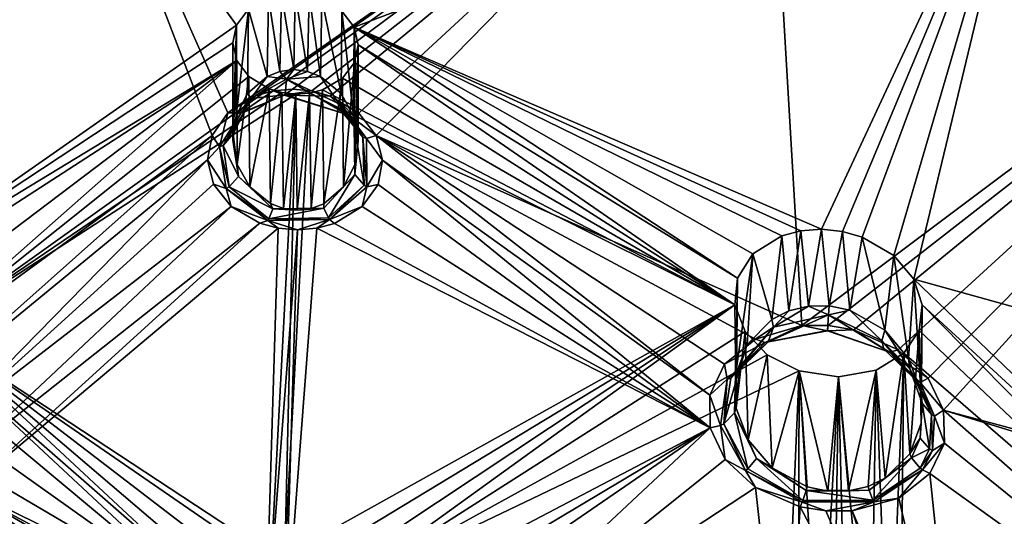
# Model space of a CAD drawing. Units: inches. Extents: x -11.5 to 11.5, y -11 to 13.
# Drawn here: x -0.1 to 1.9, y 10.7 to 11.7 of the extents above; entities that cross this region are included whole.
import ezdxf

# ---------------------------------------------------------------- set-up
doc = ezdxf.new("R2010")
doc.units = ezdxf.units.IN
doc.header["$MEASUREMENT"] = 0
doc.layers.add('AFUCH-3-BKPL', color=250, linetype='Continuous')

msp = doc.modelspace()

# ---------------------------------------------------------------- linework, layer by layer
at = {"layer": 'AFUCH-3-BKPL'}
for points in [[(-1.3941, 12.2299, 42.878), (-1.2046, 11.4085, 41.865), (0.0044, 12.2788, 42.878)], [(-1.1649, 11.3678, 41.8113), (0.0044, 12.2788, 42.878), (-1.2046, 11.4085, 41.865)], [(-0.3653, 10.9217, 41.209), (0.0044, 12.2788, 42.878), (-1.1649, 11.3678, 41.8113)], [(-0.3653, 10.9217, 41.209), (0.3298, 11.43, 41.8503), (0.0044, 12.2788, 42.878)], [(0.3614, 11.4747, 41.9066), (1.4359, 12.2269, 42.878), (0.0044, 12.2788, 42.878)], [(0.3614, 11.4747, 41.9066), (0.0044, 12.2788, 42.878), (0.3298, 11.43, 41.8503)], [(0.3786, 11.6498, 41.8055), (-0.3882, 11.1134, 41.1301), (-0.0638, 12.2598, 42.5441)], [(0.3786, 11.6498, 41.8055), (-0.0638, 12.2598, 42.5441), (0.4023, 11.6815, 41.8453)], [(0.4164, 11.5089, 41.9503), (1.4359, 12.2269, 42.878), (0.3614, 11.4747, 41.9066)], [(0.4164, 11.5089, 41.9503), (0.4518, 11.5189, 41.9636), (1.4359, 12.2269, 42.878)], [(0.4518, 11.5189, 41.9636), (0.4903, 11.5224, 41.969), (1.4359, 12.2269, 42.878)], [(0.4903, 11.5224, 41.969), (0.529, 11.5187, 41.9658), (1.4359, 12.2269, 42.878)], [(0.5651, 11.5086, 41.9544), (1.4359, 12.2269, 42.878), (0.529, 11.5187, 41.9658)], [(0.5651, 11.5086, 41.9544), (0.6223, 11.4743, 41.914), (1.4359, 12.2269, 42.878)], [(0.6223, 11.4743, 41.914), (0.6569, 11.4296, 41.8598), (1.4359, 12.2269, 42.878)], [(1.4359, 12.2269, 42.878), (0.6569, 11.4296, 41.8598), (1.505, 11.0505, 41.4402)], [(2.8653, 12.0716, 42.878), (1.4359, 12.2269, 42.878), (1.505, 11.0505, 41.4402)], [(0.6128, 11.6457, 41.8075), (0.5887, 11.678, 41.8467), (1.9728, 12.1634, 42.5446)], [(1.5445, 11.2428, 41.3643), (0.6128, 11.6457, 41.8075), (1.9728, 12.1634, 42.5446)], [(1.5445, 11.2428, 41.3643), (1.9728, 12.1634, 42.5446), (1.5862, 11.2384, 41.3627)], [(1.6252, 11.2272, 41.3524), (1.5862, 11.2384, 41.3627), (1.9728, 12.1634, 42.5446)], [(1.6884, 11.1905, 41.3123), (1.6252, 11.2272, 41.3524), (1.9728, 12.1634, 42.5446)], [(1.6884, 11.1905, 41.3123), (1.9728, 12.1634, 42.5446), (1.7283, 11.1431, 41.2563)], [(3.1827, 10.739, 40.9618), (1.7283, 11.1431, 41.2563), (1.9728, 12.1634, 42.5446)], [(1.5575, 11.0508, 41.4456), (2.8653, 12.0716, 42.878), (1.505, 11.0505, 41.4402)], [(1.609, 11.0419, 41.4394), (2.8653, 12.0716, 42.878), (1.5575, 11.0508, 41.4456)], [(1.609, 11.0419, 41.4394), (1.6971, 11.0025, 41.3984), (2.8653, 12.0716, 42.878)], [(1.6971, 11.0025, 41.3984), (1.7571, 10.9458, 41.3326), (2.8653, 12.0716, 42.878)], [(1.7571, 10.9458, 41.3326), (1.7878, 10.8817, 41.254), (2.8653, 12.0716, 42.878)], [(3.1238, 10.5237, 41.0006), (2.8653, 12.0716, 42.878), (1.7878, 10.8817, 41.254)], [(0.4425, 11.7052, 41.8756), (0.4397, 11.5478, 41.8743), (0.4023, 11.6815, 41.8453)], [(0.4397, 11.5478, 41.8743), (0.4425, 11.7052, 41.8756), (0.4651, 11.5578, 41.8838)], [(0.468, 11.7118, 41.8845), (0.4651, 11.5578, 41.8838), (0.4425, 11.7052, 41.8756)], [(0.4926, 11.5612, 41.8876), (0.4651, 11.5578, 41.8838), (0.468, 11.7118, 41.8845)], [(0.4956, 11.7137, 41.8877), (0.4926, 11.5612, 41.8876), (0.468, 11.7118, 41.8845)], [(0.4926, 11.5612, 41.8876), (0.4956, 11.7137, 41.8877), (0.5203, 11.5576, 41.8853)], [(0.5231, 11.7106, 41.8848), (0.5203, 11.5576, 41.8853), (0.4956, 11.7137, 41.8877)], [(0.5462, 11.5475, 41.8772), (0.5203, 11.5576, 41.8853), (0.5231, 11.7106, 41.8848)], [(0.5486, 11.703, 41.8762), (0.5462, 11.5475, 41.8772), (0.5231, 11.7106, 41.8848)], [(0.5871, 11.5133, 41.8484), (0.5462, 11.5475, 41.8772), (0.5486, 11.703, 41.8762)], [(0.5887, 11.678, 41.8467), (0.5871, 11.5133, 41.8484), (0.5486, 11.703, 41.8762)], [(0.4004, 11.5136, 41.8431), (0.3778, 11.4689, 41.8029), (0.4023, 11.6815, 41.8453)], [(0.4023, 11.6815, 41.8453), (0.3778, 11.4689, 41.8029), (0.3786, 11.6498, 41.8055)], [(0.4397, 11.5478, 41.8743), (0.4004, 11.5136, 41.8431), (0.4023, 11.6815, 41.8453)], [(0.5871, 11.5133, 41.8484), (0.5887, 11.678, 41.8467), (0.6119, 11.4686, 41.8097)], [(0.6128, 11.6457, 41.8075), (0.6119, 11.4686, 41.8097), (0.5887, 11.678, 41.8467)], [(0.3711, 11.6147, 41.7618), (-0.3882, 11.1134, 41.1301), (0.3786, 11.6498, 41.8055)], [(0.3711, 11.6147, 41.7618), (0.3786, 11.6498, 41.8055), (0.3711, 11.4202, 41.7594)], [(0.3711, 11.4202, 41.7594), (0.3786, 11.6498, 41.8055), (0.3778, 11.4689, 41.8029)], [(0.621, 11.4199, 41.7668), (0.6119, 11.4686, 41.8097), (0.6128, 11.6457, 41.8075)], [(0.6211, 11.6105, 41.7641), (0.621, 11.4199, 41.7668), (0.6128, 11.6457, 41.8075)], [(1.5032, 11.2398, 41.3565), (0.6128, 11.6457, 41.8075), (1.5445, 11.2428, 41.3643)], [(1.5032, 11.2398, 41.3565), (1.4655, 11.2296, 41.3402), (0.6128, 11.6457, 41.8075)], [(1.4655, 11.2296, 41.3402), (1.4079, 11.1936, 41.2892), (0.6128, 11.6457, 41.8075)], [(1.4079, 11.1936, 41.2892), (1.377, 11.1452, 41.225), (0.6128, 11.6457, 41.8075)], [(0.6128, 11.6457, 41.8075), (1.377, 11.1452, 41.225), (0.6211, 11.6105, 41.7641)], [(0.3711, 11.6147, 41.7618), (0.3792, 11.5796, 41.7183), (-0.3882, 11.1134, 41.1301)], [(0.3711, 11.6147, 41.7618), (0.3711, 11.4202, 41.7594), (0.3792, 11.5796, 41.7183)], [(0.6137, 11.5756, 41.7204), (0.6146, 11.3713, 41.7231), (0.6211, 11.6105, 41.7641)], [(0.6137, 11.5756, 41.7204), (0.6211, 11.6105, 41.7641), (1.372, 11.0919, 41.1564)], [(0.621, 11.4199, 41.7668), (0.6211, 11.6105, 41.7641), (0.6146, 11.3713, 41.7231)], [(1.372, 11.0919, 41.1564), (0.6211, 11.6105, 41.7641), (1.377, 11.1452, 41.225)], [(0.3792, 11.5796, 41.7183), (-0.3474, 11.1092, 41.1237), (-0.3882, 11.1134, 41.1301)], [(-0.2781, 11.0823, 41.0879), (-0.3474, 11.1092, 41.1237), (0.3792, 11.5796, 41.7183)], [(-0.2323, 11.0399, 41.0327), (-0.2781, 11.0823, 41.0879), (0.3792, 11.5796, 41.7183)], [(-0.2323, 11.0399, 41.0327), (0.3792, 11.5796, 41.7183), (0.4033, 11.5476, 41.679)], [(0.3711, 11.4202, 41.7594), (0.3801, 11.3717, 41.7163), (0.3792, 11.5796, 41.7183)], [(0.3792, 11.5796, 41.7183), (0.3801, 11.3717, 41.7163), (0.4033, 11.5476, 41.679)], [(0.4651, 11.5578, 41.8838), (0.4926, 11.5612, 41.8876), (0.478, 11.5423, 41.8898)], [(0.4926, 11.5612, 41.8876), (0.5203, 11.5576, 41.8853), (0.478, 11.5423, 41.8898)], [(0.5901, 11.5441, 41.6803), (0.5921, 11.3271, 41.6827), (0.6137, 11.5756, 41.7204)], [(0.5901, 11.5441, 41.6803), (0.6137, 11.5756, 41.7204), (1.372, 11.0919, 41.1564)], [(0.5921, 11.3271, 41.6827), (0.6146, 11.3713, 41.7231), (0.6137, 11.5756, 41.7204)], [(-0.2323, 11.0399, 41.0327), (0.4033, 11.5476, 41.679), (0.4436, 11.523, 41.6493)], [(0.4049, 11.3275, 41.6773), (0.4033, 11.5476, 41.679), (0.3801, 11.3717, 41.7163)], [(0.4004, 11.5136, 41.8431), (0.4397, 11.5478, 41.8743), (0.4069, 11.5035, 41.8544)], [(0.4033, 11.5476, 41.679), (0.4049, 11.3275, 41.6773), (0.4436, 11.523, 41.6493)], [(0.4069, 11.5035, 41.8544), (0.4397, 11.5478, 41.8743), (0.478, 11.5423, 41.8898)], [(0.4069, 11.5035, 41.8544), (0.478, 11.5423, 41.8898), (0.4753, 11.5112, 41.9274)], [(0.4397, 11.5478, 41.8743), (0.4651, 11.5578, 41.8838), (0.478, 11.5423, 41.8898)], [(0.6031, 11.4706, 41.899), (0.4753, 11.5112, 41.9274), (0.478, 11.5423, 41.8898)], [(0.5462, 11.5475, 41.8772), (0.478, 11.5423, 41.8898), (0.5203, 11.5576, 41.8853)], [(0.5462, 11.5475, 41.8772), (0.583, 11.4928, 41.8616), (0.478, 11.5423, 41.8898)], [(0.583, 11.4928, 41.8616), (0.5888, 11.4774, 41.88), (0.478, 11.5423, 41.8898)], [(0.6031, 11.4706, 41.899), (0.478, 11.5423, 41.8898), (0.5888, 11.4774, 41.88)], [(0.5871, 11.5133, 41.8484), (0.583, 11.4928, 41.8616), (0.5462, 11.5475, 41.8772)], [(0.5498, 11.5208, 41.6498), (0.5526, 11.2937, 41.6512), (0.5901, 11.5441, 41.6803)], [(0.5498, 11.5208, 41.6498), (0.5901, 11.5441, 41.6803), (1.372, 11.0919, 41.1564)], [(0.5921, 11.3271, 41.6827), (0.5901, 11.5441, 41.6803), (0.5526, 11.2937, 41.6512)], [(-0.2323, 11.0399, 41.0327), (0.4436, 11.523, 41.6493), (0.469, 11.5155, 41.6407)], [(0.4049, 11.3275, 41.6773), (0.446, 11.294, 41.6482), (0.4436, 11.523, 41.6493)], [(0.4436, 11.523, 41.6493), (0.446, 11.294, 41.6482), (0.469, 11.5155, 41.6407)], [(0.4903, 11.5224, 41.969), (0.4518, 11.5189, 41.9636), (0.4736, 11.5105, 41.9385)], [(0.529, 11.5187, 41.9658), (0.4903, 11.5224, 41.969), (0.4736, 11.5105, 41.9385)], [(0.5242, 11.5144, 41.6409), (0.5272, 11.284, 41.6417), (0.5498, 11.5208, 41.6498)], [(0.5242, 11.5144, 41.6409), (0.5498, 11.5208, 41.6498), (1.372, 11.0919, 41.1564)], [(0.5272, 11.284, 41.6417), (0.5526, 11.2937, 41.6512), (0.5498, 11.5208, 41.6498)], [(-0.2323, 11.0399, 41.0327), (0.469, 11.5155, 41.6407), (0.4966, 11.5125, 41.6377)], [(-0.2323, 11.0399, 41.0327), (0.4966, 11.5125, 41.6377), (0.4484, 10.5926, 40.4544)], [(0.4164, 11.5089, 41.9503), (0.3614, 11.4747, 41.9066), (0.3876, 11.4747, 41.8946)], [(0.4069, 11.5035, 41.8544), (0.3941, 11.4766, 41.8872), (0.3717, 11.4331, 41.7888)], [(0.4069, 11.5035, 41.8544), (0.3717, 11.4331, 41.7888), (0.3778, 11.4689, 41.8029)], [(0.4004, 11.5136, 41.8431), (0.4069, 11.5035, 41.8544), (0.3778, 11.4689, 41.8029)], [(0.4164, 11.5089, 41.9503), (0.3876, 11.4747, 41.8946), (0.4518, 11.5189, 41.9636)], [(0.3876, 11.4747, 41.8946), (0.4736, 11.5105, 41.9385), (0.4518, 11.5189, 41.9636)], [(0.3876, 11.4747, 41.8946), (0.3941, 11.4766, 41.8872), (0.4736, 11.5105, 41.9385)], [(0.4069, 11.5035, 41.8544), (0.4753, 11.5112, 41.9274), (0.3941, 11.4766, 41.8872)], [(0.4736, 11.5105, 41.9385), (0.3941, 11.4766, 41.8872), (0.4753, 11.5112, 41.9274)], [(0.4719, 11.2842, 41.6401), (0.469, 11.5155, 41.6407), (0.446, 11.294, 41.6482)], [(0.4484, 10.5926, 40.4544), (0.4966, 11.5125, 41.6377), (0.4749, 10.5913, 40.4535)], [(0.469, 11.5155, 41.6407), (0.4719, 11.2842, 41.6401), (0.4966, 11.5125, 41.6377)], [(0.4719, 11.2842, 41.6401), (0.4996, 11.2807, 41.6378), (0.4966, 11.5125, 41.6377)], [(0.5651, 11.5086, 41.9544), (0.529, 11.5187, 41.9658), (0.4736, 11.5105, 41.9385)], [(0.6031, 11.4706, 41.899), (0.4736, 11.5105, 41.9385), (0.4753, 11.5112, 41.9274)], [(0.6031, 11.4706, 41.899), (0.5651, 11.5086, 41.9544), (0.4736, 11.5105, 41.9385)], [(0.4966, 11.5125, 41.6377), (0.5242, 11.5144, 41.6409), (0.4749, 10.5913, 40.4535)], [(0.4749, 10.5913, 40.4535), (0.5242, 11.5144, 41.6409), (1.372, 11.0919, 41.1564)], [(0.4966, 11.5125, 41.6377), (0.4996, 11.2807, 41.6378), (0.5242, 11.5144, 41.6409)], [(0.5272, 11.284, 41.6417), (0.5242, 11.5144, 41.6409), (0.4996, 11.2807, 41.6378)], [(0.6223, 11.4743, 41.914), (0.5651, 11.5086, 41.9544), (0.6031, 11.4706, 41.899)], [(0.583, 11.4928, 41.8616), (0.5871, 11.5133, 41.8484), (0.5833, 11.4996, 41.8562)], [(0.6305, 11.4267, 41.838), (0.583, 11.4928, 41.8616), (0.5833, 11.4996, 41.8562)], [(0.6119, 11.4686, 41.8097), (0.5833, 11.4996, 41.8562), (0.5871, 11.5133, 41.8484)], [(0.6305, 11.4267, 41.838), (0.5833, 11.4996, 41.8562), (0.6132, 11.4506, 41.8125)], [(0.6119, 11.4686, 41.8097), (0.6132, 11.4506, 41.8125), (0.5833, 11.4996, 41.8562)], [(0.583, 11.4928, 41.8616), (0.6305, 11.4267, 41.838), (0.5888, 11.4774, 41.88)], [(0.3614, 11.4747, 41.9066), (0.3298, 11.43, 41.8503), (0.3448, 11.4071, 41.8135)], [(0.3876, 11.4747, 41.8946), (0.3614, 11.4747, 41.9066), (0.3448, 11.4071, 41.8135)], [(0.3876, 11.4747, 41.8946), (0.3448, 11.4071, 41.8135), (0.3519, 11.41, 41.8102)], [(0.3876, 11.4747, 41.8946), (0.3519, 11.41, 41.8102), (0.3941, 11.4766, 41.8872)], [(0.3941, 11.4766, 41.8872), (0.3519, 11.41, 41.8102), (0.3717, 11.4331, 41.7888)], [(0.3778, 11.4689, 41.8029), (0.3717, 11.4331, 41.7888), (0.3711, 11.4202, 41.7594)], [(0.6305, 11.4267, 41.838), (0.6374, 11.4241, 41.8426), (0.5888, 11.4774, 41.88)], [(0.6031, 11.4706, 41.899), (0.5888, 11.4774, 41.88), (0.6374, 11.4241, 41.8426)], [(0.6223, 11.4743, 41.914), (0.6031, 11.4706, 41.899), (0.6569, 11.4296, 41.8598)], [(0.6569, 11.4296, 41.8598), (0.6031, 11.4706, 41.899), (0.6374, 11.4241, 41.8426)], [(0.621, 11.4199, 41.7668), (0.6132, 11.4506, 41.8125), (0.6119, 11.4686, 41.8097)], [(0.6305, 11.4267, 41.838), (0.6132, 11.4506, 41.8125), (0.6331, 11.331, 41.7262)], [(0.6132, 11.4506, 41.8125), (0.621, 11.4199, 41.7668), (0.6142, 11.3517, 41.7182)], [(0.6132, 11.4506, 41.8125), (0.6142, 11.3517, 41.7182), (0.6331, 11.331, 41.7262)], [(-0.2697, 10.8962, 41.1744), (0.3298, 11.43, 41.8503), (-0.3653, 10.9217, 41.209)], [(0.3298, 11.43, 41.8503), (-0.2697, 10.8962, 41.1744), (0.3205, 11.3812, 41.7894)], [(0.3298, 11.43, 41.8503), (0.3205, 11.3812, 41.7894), (0.3448, 11.4071, 41.8135)], [(0.3827, 11.3478, 41.7073), (0.3717, 11.4331, 41.7888), (0.3519, 11.41, 41.8102)], [(0.3827, 11.3478, 41.7073), (0.3711, 11.4202, 41.7594), (0.3717, 11.4331, 41.7888)], [(0.6305, 11.4267, 41.838), (0.6331, 11.331, 41.7262), (0.6386, 11.3276, 41.7265)], [(0.6305, 11.4267, 41.838), (0.6386, 11.3276, 41.7265), (0.6374, 11.4241, 41.8426)], [(0.6569, 11.4296, 41.8598), (0.6374, 11.4241, 41.8426), (0.6697, 11.3809, 41.7996)], [(0.6697, 11.3809, 41.7996), (0.6374, 11.4241, 41.8426), (0.6386, 11.3276, 41.7265)], [(0.6697, 11.3809, 41.7996), (1.3216, 10.9121, 41.2474), (0.6569, 11.4296, 41.8598)], [(1.3216, 10.9121, 41.2474), (1.351, 10.9736, 41.3284), (0.6569, 11.4296, 41.8598)], [(1.351, 10.9736, 41.3284), (1.4129, 11.0238, 41.3978), (0.6569, 11.4296, 41.8598)], [(1.4129, 11.0238, 41.3978), (1.505, 11.0505, 41.4402), (0.6569, 11.4296, 41.8598)], [(0.3582, 11.3238, 41.7132), (0.3448, 11.4071, 41.8135), (0.3205, 11.3812, 41.7894)], [(0.3448, 11.4071, 41.8135), (0.3636, 11.3272, 41.7134), (0.3519, 11.41, 41.8102)], [(0.3582, 11.3238, 41.7132), (0.3636, 11.3272, 41.7134), (0.3448, 11.4071, 41.8135)], [(0.3827, 11.3478, 41.7073), (0.3519, 11.41, 41.8102), (0.3636, 11.3272, 41.7134)], [(0.3801, 11.3717, 41.7163), (0.3711, 11.4202, 41.7594), (0.3827, 11.3478, 41.7073)], [(0.621, 11.4199, 41.7668), (0.6146, 11.3713, 41.7231), (0.6142, 11.3517, 41.7182)], [(-0.2024, 10.8472, 41.1103), (0.3205, 11.3812, 41.7894), (-0.2697, 10.8962, 41.1744)], [(0.333, 11.3326, 41.7289), (0.3205, 11.3812, 41.7894), (-0.2024, 10.8472, 41.1103)], [(0.333, 11.3326, 41.7289), (0.3582, 11.3238, 41.7132), (0.3205, 11.3812, 41.7894)], [(0.3801, 11.3717, 41.7163), (0.3827, 11.3478, 41.7073), (0.4049, 11.3275, 41.6773)], [(0.6146, 11.3713, 41.7231), (0.5921, 11.3271, 41.6827), (0.6142, 11.3517, 41.7182)], [(0.6697, 11.3809, 41.7996), (0.6386, 11.3276, 41.7265), (0.6608, 11.3322, 41.7385)], [(0.6697, 11.3809, 41.7996), (0.6608, 11.3322, 41.7385), (1.3224, 10.8468, 41.1636)], [(1.3216, 10.9121, 41.2474), (0.6697, 11.3809, 41.7996), (1.3224, 10.8468, 41.1636)], [(0.3827, 11.3478, 41.7073), (0.3636, 11.3272, 41.7134), (0.4509, 11.2832, 41.6455)], [(0.3827, 11.3478, 41.7073), (0.4509, 11.2832, 41.6455), (0.4049, 11.3275, 41.6773)], [(0.5527, 11.2851, 41.6506), (0.5618, 11.2658, 41.646), (0.6142, 11.3517, 41.7182)], [(0.5527, 11.2851, 41.6506), (0.6142, 11.3517, 41.7182), (0.5921, 11.3271, 41.6827)], [(0.5618, 11.2658, 41.646), (0.6331, 11.331, 41.7262), (0.6142, 11.3517, 41.7182)], [(0.3677, 11.2884, 41.6743), (0.333, 11.3326, 41.7289), (-0.2024, 10.8472, 41.1103)], [(0.333, 11.3326, 41.7289), (0.3677, 11.2884, 41.6743), (0.3582, 11.3238, 41.7132)], [(0.3582, 11.3238, 41.7132), (0.4428, 11.2639, 41.6401), (0.3636, 11.3272, 41.7134)], [(0.3582, 11.3238, 41.7132), (0.3677, 11.2884, 41.6743), (0.4408, 11.2602, 41.6378)], [(0.3582, 11.3238, 41.7132), (0.4408, 11.2602, 41.6378), (0.4428, 11.2639, 41.6401)], [(0.3636, 11.3272, 41.7134), (0.4428, 11.2639, 41.6401), (0.4509, 11.2832, 41.6455)], [(0.446, 11.294, 41.6482), (0.4049, 11.3275, 41.6773), (0.4509, 11.2832, 41.6455)], [(0.5526, 11.2937, 41.6512), (0.5527, 11.2851, 41.6506), (0.5921, 11.3271, 41.6827)], [(0.5641, 11.2621, 41.6439), (0.6331, 11.331, 41.7262), (0.5618, 11.2658, 41.646)], [(0.5641, 11.2621, 41.6439), (0.6386, 11.3276, 41.7265), (0.6331, 11.331, 41.7262)], [(0.5641, 11.2621, 41.6439), (0.6293, 11.288, 41.6818), (0.6386, 11.3276, 41.7265)], [(0.6608, 11.3322, 41.7385), (0.6293, 11.288, 41.6818), (1.3224, 10.8468, 41.1636)], [(0.6293, 11.288, 41.6818), (0.6608, 11.3322, 41.7385), (0.6386, 11.3276, 41.7265)], [(-0.1664, 10.7869, 41.032), (0.3677, 11.2884, 41.6743), (-0.2024, 10.8472, 41.1103)], [(0.3677, 11.2884, 41.6743), (-0.1664, 10.7869, 41.032), (0.4252, 11.2549, 41.6335)], [(0.3677, 11.2884, 41.6743), (0.4252, 11.2549, 41.6335), (0.4408, 11.2602, 41.6378)], [(0.5527, 11.2851, 41.6506), (0.4509, 11.2832, 41.6455), (0.4428, 11.2639, 41.6401)], [(0.5527, 11.2851, 41.6506), (0.4428, 11.2639, 41.6401), (0.5618, 11.2658, 41.646)], [(0.4719, 11.2842, 41.6401), (0.446, 11.294, 41.6482), (0.4509, 11.2832, 41.6455)], [(0.5527, 11.2851, 41.6506), (0.4996, 11.2807, 41.6378), (0.4509, 11.2832, 41.6455)], [(0.4996, 11.2807, 41.6378), (0.4719, 11.2842, 41.6401), (0.4509, 11.2832, 41.6455)], [(0.5272, 11.284, 41.6417), (0.4996, 11.2807, 41.6378), (0.5527, 11.2851, 41.6506)], [(0.5526, 11.2937, 41.6512), (0.5272, 11.284, 41.6417), (0.5527, 11.2851, 41.6506)], [(0.5741, 11.2546, 41.6378), (0.6293, 11.288, 41.6818), (0.5641, 11.2621, 41.6439)], [(0.6293, 11.288, 41.6818), (0.5741, 11.2546, 41.6378), (1.3224, 10.8468, 41.1636)], [(0.5641, 11.2621, 41.6439), (0.5618, 11.2658, 41.646), (0.4408, 11.2602, 41.6378)], [(0.4408, 11.2602, 41.6378), (0.5618, 11.2658, 41.646), (0.4428, 11.2639, 41.6401)], [(-0.1664, 10.7869, 41.032), (-0.1604, 10.7223, 40.9483), (0.4252, 11.2549, 41.6335)], [(0.4252, 11.2549, 41.6335), (-0.1604, 10.7223, 40.9483), (0.4613, 11.245, 41.6222)], [(0.4358, 10.4019, 40.5336), (0.4613, 11.245, 41.6222), (-0.1604, 10.7223, 40.9483)], [(0.4252, 11.2549, 41.6335), (0.4613, 11.245, 41.6222), (0.4408, 11.2602, 41.6378)], [(0.5001, 11.2415, 41.6189), (0.4613, 11.245, 41.6222), (0.4358, 10.4019, 40.5336)], [(0.5641, 11.2621, 41.6439), (0.4408, 11.2602, 41.6378), (0.5001, 11.2415, 41.6189)], [(0.4613, 11.245, 41.6222), (0.5001, 11.2415, 41.6189), (0.4408, 11.2602, 41.6378)], [(1.3224, 10.8468, 41.1636), (0.5386, 11.2449, 41.6243), (0.4743, 10.4013, 40.5339)], [(0.5001, 11.2415, 41.6189), (0.4743, 10.4013, 40.5339), (0.5386, 11.2449, 41.6243)], [(0.5386, 11.2449, 41.6243), (0.5641, 11.2621, 41.6439), (0.5001, 11.2415, 41.6189)], [(0.5386, 11.2449, 41.6243), (0.5741, 11.2546, 41.6378), (0.5641, 11.2621, 41.6439)], [(0.5741, 11.2546, 41.6378), (0.5386, 11.2449, 41.6243), (1.3224, 10.8468, 41.1636)], [(0.4743, 10.4013, 40.5339), (0.5001, 11.2415, 41.6189), (0.4358, 10.4019, 40.5336)], [(1.4655, 11.2296, 41.3402), (1.4456, 11.063, 41.327), (1.4079, 11.1936, 41.2892)], [(1.4456, 11.063, 41.327), (1.4655, 11.2296, 41.3402), (1.4795, 11.0803, 41.3473)], [(1.5032, 11.2398, 41.3565), (1.4795, 11.0803, 41.3473), (1.4655, 11.2296, 41.3402)], [(1.5184, 11.0897, 41.3604), (1.4795, 11.0803, 41.3473), (1.5032, 11.2398, 41.3565)], [(1.5445, 11.2428, 41.3643), (1.5184, 11.0897, 41.3604), (1.5032, 11.2398, 41.3565)], [(1.5184, 11.0897, 41.3604), (1.5445, 11.2428, 41.3643), (1.5599, 11.09, 41.3647)], [(1.5862, 11.2384, 41.3627), (1.5599, 11.09, 41.3647), (1.5445, 11.2428, 41.3643)], [(1.6007, 11.0812, 41.3599), (1.5599, 11.09, 41.3647), (1.5862, 11.2384, 41.3627)], [(1.6252, 11.2272, 41.3524), (1.6007, 11.0812, 41.3599), (1.5862, 11.2384, 41.3627)], [(1.6704, 11.0418, 41.3275), (1.6007, 11.0812, 41.3599), (1.6252, 11.2272, 41.3524)], [(1.6884, 11.1905, 41.3123), (1.6704, 11.0418, 41.3275), (1.6252, 11.2272, 41.3524)], [(1.3966, 11.0128, 41.2722), (1.3734, 10.9514, 41.2083), (1.4079, 11.1936, 41.2892)], [(1.4079, 11.1936, 41.2892), (1.3734, 10.9514, 41.2083), (1.377, 11.1452, 41.225)], [(1.4456, 11.063, 41.327), (1.3966, 11.0128, 41.2722), (1.4079, 11.1936, 41.2892)], [(1.6704, 11.0418, 41.3275), (1.6884, 11.1905, 41.3123), (1.7179, 10.9851, 41.2757)], [(1.7283, 11.1431, 41.2563), (1.7179, 10.9851, 41.2757), (1.6884, 11.1905, 41.3123)], [(1.372, 11.0919, 41.1564), (1.377, 11.1452, 41.225), (1.3741, 10.8861, 41.1422)], [(1.3741, 10.8861, 41.1422), (1.377, 11.1452, 41.225), (1.3734, 10.9514, 41.2083)], [(1.7422, 10.9211, 41.2137), (1.7179, 10.9851, 41.2757), (1.7283, 11.1431, 41.2563)], [(1.7452, 11.0918, 41.1926), (1.7422, 10.9211, 41.2137), (1.7283, 11.1431, 41.2563)], [(1.7452, 11.0918, 41.1926), (1.7283, 11.1431, 41.2563), (2.6435, 10.265, 40.2366)], [(2.6435, 10.265, 40.2366), (1.7283, 11.1431, 41.2563), (3.1827, 10.739, 40.9618)], [(0.4749, 10.5913, 40.4535), (1.372, 11.0919, 41.1564), (0.5225, 10.5772, 40.4364)], [(0.5582, 10.5515, 40.4036), (0.5225, 10.5772, 40.4364), (1.372, 11.0919, 41.1564)], [(0.5582, 10.5515, 40.4036), (1.372, 11.0919, 41.1564), (0.5784, 10.5187, 40.3609)], [(1.3922, 11.0388, 41.0902), (0.5784, 10.5187, 40.3609), (1.372, 11.0919, 41.1564)], [(1.372, 11.0919, 41.1564), (1.3741, 10.8861, 41.1422), (1.3922, 11.0388, 41.0902)], [(1.4795, 11.0803, 41.3473), (1.5184, 11.0897, 41.3604), (1.449, 11.0474, 41.3333)], [(1.449, 11.0474, 41.3333), (1.5184, 11.0897, 41.3604), (1.5585, 11.0723, 41.368)], [(1.5184, 11.0897, 41.3604), (1.5599, 11.09, 41.3647), (1.5585, 11.0723, 41.368)], [(1.6007, 11.0812, 41.3599), (1.5585, 11.0723, 41.368), (1.5599, 11.09, 41.3647)], [(1.7389, 11.041, 41.1269), (1.7434, 10.8558, 41.1477), (1.7452, 11.0918, 41.1926)], [(1.7389, 11.041, 41.1269), (1.7452, 11.0918, 41.1926), (2.5917, 10.2307, 40.1819)], [(1.7422, 10.9211, 41.2137), (1.7452, 11.0918, 41.1926), (1.7434, 10.8558, 41.1477)], [(2.5917, 10.2307, 40.1819), (1.7452, 11.0918, 41.1926), (2.6435, 10.265, 40.2366)], [(1.449, 11.0474, 41.3333), (1.5585, 11.0723, 41.368), (1.438, 11.0184, 41.368)], [(1.5563, 11.0411, 41.4055), (1.438, 11.0184, 41.368), (1.5585, 11.0723, 41.368)], [(1.4456, 11.063, 41.327), (1.4795, 11.0803, 41.3473), (1.449, 11.0474, 41.3333)], [(1.6803, 10.9977, 41.3802), (1.5563, 11.0411, 41.4055), (1.5585, 11.0723, 41.368)], [(1.6007, 11.0812, 41.3599), (1.665, 11.0202, 41.3396), (1.5585, 11.0723, 41.368)], [(1.665, 11.0202, 41.3396), (1.6686, 11.0042, 41.3588), (1.5585, 11.0723, 41.368)], [(1.6803, 10.9977, 41.3802), (1.5585, 11.0723, 41.368), (1.6686, 11.0042, 41.3588)], [(1.6704, 11.0418, 41.3275), (1.665, 11.0202, 41.3396), (1.6007, 11.0812, 41.3599)], [(1.4456, 11.063, 41.327), (1.449, 11.0474, 41.3333), (1.3966, 11.0128, 41.2722)], [(1.4129, 11.0238, 41.3978), (1.4322, 11.017, 41.3768), (1.505, 11.0505, 41.4402)], [(1.4322, 11.017, 41.3768), (1.5563, 11.0403, 41.4166), (1.505, 11.0505, 41.4402)], [(1.5563, 11.0403, 41.4166), (1.5575, 11.0508, 41.4456), (1.505, 11.0505, 41.4402)], [(1.609, 11.0419, 41.4394), (1.5575, 11.0508, 41.4456), (1.5563, 11.0403, 41.4166)], [(-0.2323, 11.0399, 41.0327), (0.4484, 10.5926, 40.4544), (0.4223, 10.5896, 40.4497)], [(-0.2323, 11.0399, 41.0327), (0.4223, 10.5896, 40.4497), (0.3777, 10.5725, 40.426)], [(-0.2323, 11.0399, 41.0327), (0.3777, 10.5725, 40.426), (0.3477, 10.5457, 40.3898)], [(-0.2323, 11.0399, 41.0327), (0.3477, 10.5457, 40.3898), (0.3336, 10.514, 40.3475)], [(-0.2323, 11.0399, 41.0327), (0.3336, 10.514, 40.3475), (-0.2111, 10.9903, 40.9686)], [(1.3922, 11.0388, 41.0902), (1.4365, 10.9926, 41.0347), (0.5784, 10.5187, 40.3609)], [(1.449, 11.0474, 41.3333), (1.438, 11.0184, 41.368), (1.3638, 10.946, 41.2753)], [(1.449, 11.0474, 41.3333), (1.3638, 10.946, 41.2753), (1.3828, 10.9709, 41.2496)], [(1.3741, 10.8861, 41.1422), (1.3981, 10.8228, 41.0798), (1.3922, 11.0388, 41.0902)], [(1.449, 11.0474, 41.3333), (1.3828, 10.9709, 41.2496), (1.3966, 11.0128, 41.2722)], [(1.3922, 11.0388, 41.0902), (1.3981, 10.8228, 41.0798), (1.4365, 10.9926, 41.0347)], [(1.4322, 11.017, 41.3768), (1.438, 11.0184, 41.368), (1.5563, 11.0411, 41.4055)], [(1.4322, 11.017, 41.3768), (1.5563, 11.0411, 41.4055), (1.5563, 11.0403, 41.4166)], [(1.6803, 10.9977, 41.3802), (1.609, 11.0419, 41.4394), (1.5563, 11.0403, 41.4166)], [(1.6803, 10.9977, 41.3802), (1.5563, 11.0403, 41.4166), (1.5563, 11.0411, 41.4055)], [(1.6971, 11.0025, 41.3984), (1.609, 11.0419, 41.4394), (1.6803, 10.9977, 41.3802)], [(1.665, 11.0202, 41.3396), (1.6704, 11.0418, 41.3275), (1.7206, 10.9646, 41.2758)], [(1.6704, 11.0418, 41.3275), (1.7179, 10.9851, 41.2757), (1.7206, 10.9646, 41.2758)], [(1.7086, 10.9954, 41.0652), (1.7205, 10.795, 41.0833), (1.7389, 11.041, 41.1269)], [(1.7389, 11.041, 41.1269), (2.5917, 10.2307, 40.1819), (1.7086, 10.9954, 41.0652)], [(1.7205, 10.795, 41.0833), (1.7434, 10.8558, 41.1477), (1.7389, 11.041, 41.1269)], [(1.4129, 11.0238, 41.3978), (1.351, 10.9736, 41.3284), (1.4322, 11.017, 41.3768)], [(1.4322, 11.017, 41.3768), (1.351, 10.9736, 41.3284), (1.3563, 10.9435, 41.2799)], [(1.4322, 11.017, 41.3768), (1.3563, 10.9435, 41.2799), (1.438, 11.0184, 41.368)], [(1.3563, 10.9435, 41.2799), (1.3638, 10.946, 41.2753), (1.438, 11.0184, 41.368)], [(1.3966, 11.0128, 41.2722), (1.3828, 10.9709, 41.2496), (1.3734, 10.9514, 41.2083)], [(1.6686, 11.0042, 41.3588), (1.665, 11.0202, 41.3396), (1.7348, 10.9399, 41.3041)], [(1.7348, 10.9399, 41.3041), (1.665, 11.0202, 41.3396), (1.7206, 10.9646, 41.2758)], [(-0.2137, 10.9389, 40.9023), (-0.2111, 10.9903, 40.9686), (0.3351, 10.481, 40.3036)], [(0.3351, 10.481, 40.3036), (-0.2111, 10.9903, 40.9686), (0.3336, 10.514, 40.3475)], [(1.4365, 10.9926, 41.0347), (1.5002, 10.9603, 40.999), (0.5784, 10.5187, 40.3609)], [(1.4459, 10.7671, 41.0271), (1.4365, 10.9926, 41.0347), (1.3981, 10.8228, 41.0798)], [(1.4365, 10.9926, 41.0347), (1.4459, 10.7671, 41.0271), (1.5002, 10.9603, 40.999)], [(1.6536, 10.9616, 41.0158), (1.6715, 10.7461, 41.0279), (1.7086, 10.9954, 41.0652)], [(1.7086, 10.9954, 41.0652), (1.6789, 10.2475, 40.0782), (1.6536, 10.9616, 41.0158)], [(1.6686, 11.0042, 41.3588), (1.7348, 10.9399, 41.3041), (1.6803, 10.9977, 41.3802)], [(1.7205, 10.795, 41.0833), (1.7086, 10.9954, 41.0652), (1.6715, 10.7461, 41.0279)], [(1.7007, 10.2148, 40.0365), (1.6789, 10.2475, 40.0782), (1.7086, 10.9954, 41.0652)], [(1.6971, 11.0025, 41.3984), (1.6803, 10.9977, 41.3802), (1.7571, 10.9458, 41.3326)], [(1.7348, 10.9399, 41.3041), (1.7413, 10.9374, 41.3098), (1.6803, 10.9977, 41.3802)], [(1.7571, 10.9458, 41.3326), (1.6803, 10.9977, 41.3802), (1.7413, 10.9374, 41.3098)], [(2.5917, 10.2307, 40.1819), (1.7007, 10.2148, 40.0365), (1.7086, 10.9954, 41.0652)], [(1.351, 10.9736, 41.3284), (1.3216, 10.9121, 41.2474), (1.3563, 10.9435, 41.2799)], [(1.3712, 10.8766, 41.1493), (1.3828, 10.9709, 41.2496), (1.3496, 10.8545, 41.1627)], [(1.3828, 10.9709, 41.2496), (1.3638, 10.946, 41.2753), (1.3496, 10.8545, 41.1627)], [(1.3712, 10.8766, 41.1493), (1.3734, 10.9514, 41.2083), (1.3828, 10.9709, 41.2496)], [(1.7179, 10.9851, 41.2757), (1.7422, 10.9211, 41.2137), (1.7206, 10.9646, 41.2758)], [(1.5002, 10.9603, 40.999), (1.4692, 10.2471, 40.0564), (0.5784, 10.5187, 40.3609)], [(1.3741, 10.8861, 41.1422), (1.3734, 10.9514, 41.2083), (1.3712, 10.8766, 41.1493)], [(1.4459, 10.7671, 41.0271), (1.5161, 10.7289, 40.9945), (1.5002, 10.9603, 40.999)], [(1.498, 10.273, 40.094), (1.4692, 10.2471, 40.0564), (1.5002, 10.9603, 40.999)], [(1.5421, 10.2886, 40.1193), (1.498, 10.273, 40.094), (1.5002, 10.9603, 40.999)], [(1.5161, 10.7289, 40.9945), (1.5569, 10.7204, 40.9898), (1.5002, 10.9603, 40.999)], [(1.5002, 10.9603, 40.999), (1.5569, 10.7204, 40.9898), (1.5785, 10.9481, 40.9909)], [(1.5785, 10.9481, 40.9909), (1.5421, 10.2886, 40.1193), (1.5002, 10.9603, 40.999)], [(1.5785, 10.9481, 40.9909), (1.5984, 10.7207, 40.9942), (1.6536, 10.9616, 41.0158)], [(1.6536, 10.9616, 41.0158), (1.6424, 10.2736, 40.1094), (1.5785, 10.9481, 40.9909)], [(1.5984, 10.7207, 40.9942), (1.6374, 10.7295, 41.0073), (1.6536, 10.9616, 41.0158)], [(1.6374, 10.7295, 41.0073), (1.6715, 10.7461, 41.0279), (1.6536, 10.9616, 41.0158)], [(1.6424, 10.2736, 40.1094), (1.6536, 10.9616, 41.0158), (1.6789, 10.2475, 40.0782)], [(1.7348, 10.9399, 41.3041), (1.7206, 10.9646, 41.2758), (1.7635, 10.873, 41.226)], [(1.7454, 10.8956, 41.2062), (1.7635, 10.873, 41.226), (1.7206, 10.9646, 41.2758)], [(1.7454, 10.8956, 41.2062), (1.7206, 10.9646, 41.2758), (1.7422, 10.9211, 41.2137)], [(-0.2403, 10.8903, 40.8396), (-0.2137, 10.9389, 40.9023), (0.3351, 10.481, 40.3036)], [(1.3429, 10.8513, 41.1639), (1.3563, 10.9435, 41.2799), (1.3216, 10.9121, 41.2474)], [(1.3429, 10.8513, 41.1639), (1.3496, 10.8545, 41.1627), (1.3563, 10.9435, 41.2799)], [(1.3563, 10.9435, 41.2799), (1.3496, 10.8545, 41.1627), (1.3638, 10.946, 41.2753)], [(1.5681, 10.2908, 40.1248), (1.5421, 10.2886, 40.1193), (1.5785, 10.9481, 40.9909)], [(1.5984, 10.7207, 40.9942), (1.5785, 10.9481, 40.9909), (1.5569, 10.7204, 40.9898)], [(1.5945, 10.2887, 40.1248), (1.5681, 10.2908, 40.1248), (1.5785, 10.9481, 40.9909)], [(1.6424, 10.2736, 40.1094), (1.5945, 10.2887, 40.1248), (1.5785, 10.9481, 40.9909)], [(1.7348, 10.9399, 41.3041), (1.7635, 10.873, 41.226), (1.77, 10.87, 41.2291)], [(1.7348, 10.9399, 41.3041), (1.77, 10.87, 41.2291), (1.7413, 10.9374, 41.3098)], [(1.7571, 10.9458, 41.3326), (1.7413, 10.9374, 41.3098), (1.7878, 10.8817, 41.254)], [(1.77, 10.87, 41.2291), (1.7878, 10.8817, 41.254), (1.7413, 10.9374, 41.3098)], [(1.3224, 10.8468, 41.1636), (1.3429, 10.8513, 41.1639), (1.3216, 10.9121, 41.2474)], [(1.7434, 10.8558, 41.1477), (1.7454, 10.8956, 41.2062), (1.7422, 10.9211, 41.2137)], [(1.7454, 10.8956, 41.2062), (1.7434, 10.8558, 41.1477), (1.7414, 10.826, 41.1315)], [(1.7454, 10.8956, 41.2062), (1.7414, 10.826, 41.1315), (1.76, 10.805, 41.142)], [(1.7454, 10.8956, 41.2062), (1.76, 10.805, 41.142), (1.7635, 10.873, 41.226)], [(-0.2912, 10.8498, 40.7879), (-0.2403, 10.8903, 40.8396), (0.3351, 10.481, 40.3036)], [(1.3712, 10.8766, 41.1493), (1.3496, 10.8545, 41.1627), (1.3974, 10.7649, 41.0562)], [(1.3741, 10.8861, 41.1422), (1.3712, 10.8766, 41.1493), (1.3981, 10.8228, 41.0798)], [(1.3712, 10.8766, 41.1493), (1.3974, 10.7649, 41.0562), (1.4149, 10.7853, 41.0549)], [(1.3712, 10.8766, 41.1493), (1.4149, 10.7853, 41.0549), (1.3981, 10.8228, 41.0798)], [(1.7635, 10.873, 41.226), (1.76, 10.805, 41.142), (1.7656, 10.8016, 41.1429)], [(1.77, 10.87, 41.2291), (1.7635, 10.873, 41.226), (1.7656, 10.8016, 41.1429)], [(1.7878, 10.8817, 41.254), (1.77, 10.87, 41.2291), (1.7893, 10.8164, 41.1703)], [(1.7893, 10.8164, 41.1703), (2.6893, 10.0878, 40.3433), (1.7878, 10.8817, 41.254)], [(2.6893, 10.0878, 40.3433), (3.1058, 10.4792, 40.939), (1.7878, 10.8817, 41.254)], [(3.1058, 10.4792, 40.939), (3.1238, 10.5237, 41.0006), (1.7878, 10.8817, 41.254)], [(1.3429, 10.8513, 41.1639), (1.3928, 10.7614, 41.0549), (1.3496, 10.8545, 41.1627)], [(1.3928, 10.7614, 41.0549), (1.3974, 10.7649, 41.0562), (1.3496, 10.8545, 41.1627)], [(1.7434, 10.8558, 41.1477), (1.7205, 10.795, 41.0833), (1.7414, 10.826, 41.1315)], [(1.77, 10.87, 41.2291), (1.7656, 10.8016, 41.1429), (1.7893, 10.8164, 41.1703)], [(-0.2912, 10.8498, 40.7879), (0.3351, 10.481, 40.3036), (-0.3642, 10.8258, 40.7581)], [(0.5447, 10.3821, 40.5108), (1.3224, 10.8468, 41.1636), (0.4743, 10.4013, 40.5339)], [(0.5447, 10.3821, 40.5108), (0.5956, 10.3466, 40.4655), (1.3224, 10.8468, 41.1636)], [(1.3224, 10.8468, 41.1636), (0.5956, 10.3466, 40.4655), (0.6805, 10.2453, 40.3339)], [(1.3527, 10.7834, 41.0844), (1.3224, 10.8468, 41.1636), (0.6805, 10.2453, 40.3339)], [(1.3224, 10.8468, 41.1636), (1.3527, 10.7834, 41.0844), (1.3429, 10.8513, 41.1639)], [(1.3429, 10.8513, 41.1639), (1.3527, 10.7834, 41.0844), (1.3928, 10.7614, 41.0549)], [(-0.3642, 10.8258, 40.7581), (0.3351, 10.481, 40.3036), (-0.2114, 9.973, 39.6145)], [(1.3981, 10.8228, 41.0798), (1.4149, 10.7853, 41.0549), (1.4459, 10.7671, 41.0271)], [(1.7239, 10.7868, 41.0872), (1.7414, 10.826, 41.1315), (1.7205, 10.795, 41.0833)], [(1.7239, 10.7868, 41.0872), (1.76, 10.805, 41.142), (1.7414, 10.826, 41.1315)], [(1.7603, 10.7555, 41.0886), (1.7893, 10.8164, 41.1703), (1.7456, 10.7629, 41.0919)], [(1.7456, 10.7629, 41.0919), (1.7893, 10.8164, 41.1703), (1.7656, 10.8016, 41.1429)], [(1.7893, 10.8164, 41.1703), (1.7603, 10.7555, 41.0886), (2.6893, 10.0878, 40.3433)], [(1.6715, 10.7461, 41.0279), (1.7239, 10.7868, 41.0872), (1.7205, 10.795, 41.0833)], [(1.7239, 10.7868, 41.0872), (1.7408, 10.7664, 41.0921), (1.76, 10.805, 41.142)], [(1.7408, 10.7664, 41.0921), (1.7656, 10.8016, 41.1429), (1.76, 10.805, 41.142)], [(1.7456, 10.7629, 41.0919), (1.7656, 10.8016, 41.1429), (1.7408, 10.7664, 41.0921)], [(1.3527, 10.7834, 41.0844), (0.6805, 10.2453, 40.3339), (1.4131, 10.7277, 41.0177)], [(1.3527, 10.7834, 41.0844), (1.4131, 10.7277, 41.0177), (1.3928, 10.7614, 41.0549)], [(1.4149, 10.7853, 41.0549), (1.3974, 10.7649, 41.0562), (1.5076, 10.7019, 40.9878)], [(1.5141, 10.7214, 40.9943), (1.4459, 10.7671, 41.0271), (1.4149, 10.7853, 41.0549)], [(1.5141, 10.7214, 40.9943), (1.4149, 10.7853, 41.0549), (1.5076, 10.7019, 40.9878)], [(1.7239, 10.7868, 41.0872), (1.6715, 10.7461, 41.0279), (1.6394, 10.722, 41.0076)], [(1.7239, 10.7868, 41.0872), (1.6394, 10.722, 41.0076), (1.6471, 10.7026, 41.0025)], [(1.7239, 10.7868, 41.0872), (1.6471, 10.7026, 41.0025), (1.7408, 10.7664, 41.0921)], [(1.3928, 10.7614, 41.0549), (1.5076, 10.7019, 40.9878), (1.3974, 10.7649, 41.0562)], [(1.5061, 10.6982, 40.9852), (1.5076, 10.7019, 40.9878), (1.3928, 10.7614, 41.0549)], [(1.5061, 10.6982, 40.9852), (1.3928, 10.7614, 41.0549), (1.4131, 10.7277, 41.0177)], [(1.5161, 10.7289, 40.9945), (1.4459, 10.7671, 41.0271), (1.5141, 10.7214, 40.9943)], [(1.7456, 10.7629, 41.0919), (1.7408, 10.7664, 41.0921), (1.6471, 10.7026, 41.0025)], [(1.7456, 10.7629, 41.0919), (1.6471, 10.7026, 41.0025), (1.6492, 10.6989, 41.0004)], [(1.7456, 10.7629, 41.0919), (1.6492, 10.6989, 41.0004), (1.6983, 10.7065, 41.0185)], [(1.7603, 10.7555, 41.0886), (1.7456, 10.7629, 41.0919), (1.6983, 10.7065, 41.0185)], [(1.7603, 10.7555, 41.0886), (1.6983, 10.7065, 41.0185), (1.8202, 10.1761, 40.3339)], [(2.6893, 10.0878, 40.3433), (1.7603, 10.7555, 41.0886), (1.8202, 10.1761, 40.3339)], [(1.6715, 10.7461, 41.0279), (1.6374, 10.7295, 41.0073), (1.6394, 10.722, 41.0076)], [(-0.1604, 10.7223, 40.9483), (-0.1842, 10.6594, 40.8667), (0.3373, 10.3692, 40.4877)], [(0.3987, 10.3962, 40.525), (-0.1604, 10.7223, 40.9483), (0.3373, 10.3692, 40.4877)], [(0.3987, 10.3962, 40.525), (0.4358, 10.4019, 40.5336), (-0.1604, 10.7223, 40.9483)], [(1.4131, 10.7277, 41.0177), (0.6805, 10.2453, 40.3339), (1.4704, 10.2041, 40.3339)], [(1.4131, 10.7277, 41.0177), (1.4704, 10.2041, 40.3339), (1.5018, 10.6894, 40.9762)], [(1.5018, 10.6894, 40.9762), (1.5061, 10.6982, 40.9852), (1.4131, 10.7277, 41.0177)], [(1.5141, 10.7214, 40.9943), (1.5076, 10.7019, 40.9878), (1.6471, 10.7026, 41.0025)], [(1.5161, 10.7289, 40.9945), (1.5141, 10.7214, 40.9943), (1.5569, 10.7204, 40.9898)], [(1.5141, 10.7214, 40.9943), (1.6471, 10.7026, 41.0025), (1.6394, 10.722, 41.0076)], [(1.5141, 10.7214, 40.9943), (1.6394, 10.722, 41.0076), (1.5569, 10.7204, 40.9898)], [(1.5984, 10.7207, 40.9942), (1.5569, 10.7204, 40.9898), (1.6394, 10.722, 41.0076)], [(1.6374, 10.7295, 41.0073), (1.5984, 10.7207, 40.9942), (1.6394, 10.722, 41.0076)], [(1.5018, 10.6894, 40.9762), (1.5534, 10.6809, 40.9703), (1.5061, 10.6982, 40.9852)], [(1.5061, 10.6982, 40.9852), (1.6492, 10.6989, 41.0004), (1.5076, 10.7019, 40.9878)], [(1.5061, 10.6982, 40.9852), (1.5534, 10.6809, 40.9703), (1.6492, 10.6989, 41.0004)], [(1.5076, 10.7019, 40.9878), (1.6492, 10.6989, 41.0004), (1.6471, 10.7026, 41.0025)], [(1.5534, 10.6809, 40.9703), (1.6059, 10.6811, 40.9758), (1.6492, 10.6989, 41.0004)], [(1.8202, 10.1761, 40.3339), (1.6983, 10.7065, 41.0185), (1.6059, 10.6811, 40.9758)], [(1.6059, 10.6811, 40.9758), (1.6983, 10.7065, 41.0185), (1.6492, 10.6989, 41.0004)], [(1.7702, 10.1805, 40.3339), (1.5018, 10.6894, 40.9762), (1.4704, 10.2041, 40.3339)], [(1.5534, 10.6809, 40.9703), (1.5018, 10.6894, 40.9762), (1.7702, 10.1805, 40.3339)], [(1.5534, 10.6809, 40.9703), (1.7702, 10.1805, 40.3339), (1.6059, 10.6811, 40.9758)], [(1.7702, 10.1805, 40.3339), (1.8202, 10.1761, 40.3339), (1.6059, 10.6811, 40.9758)]]:
    msp.add_3dface(points, dxfattribs=at)

doc.saveas('drawing.dxf')
